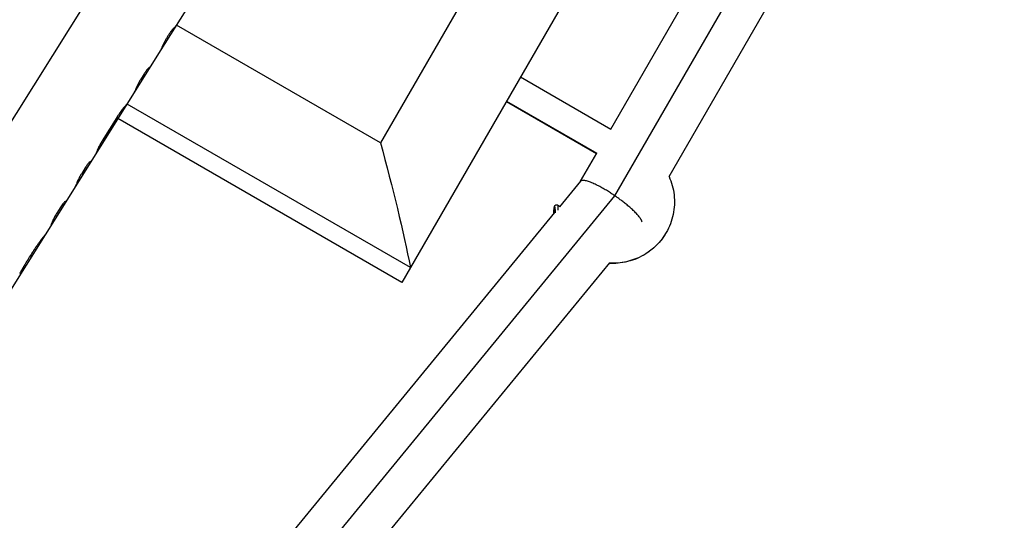
# Model space of a CAD drawing. Units: millimetres. Extents: x -3375 to 6303, y -1910 to 6983.
# Drawn here: x 3206 to 3485, y 360 to 502 of the extents above; entities that cross this region are included whole.
import ezdxf

# ---------------------------------------------------------------- set-up
doc = ezdxf.new("R2010")
doc.units = ezdxf.units.MM
doc.header["$LTSCALE"] = 20
doc.layers.add('2d', color=230, linetype='Continuous')

msp = doc.modelspace()

# ---------------------------------------------------------------- linework, layer by layer
at = {"layer": '2d'}
for p, q in [((3374.55, 451.72), (4225.07, 1924.87)), ((3434.93, 636.3), (3314.2, 427.19)), ((3401.8, 628.91), (3308.16, 466.72)), ((3373.36, 470.66), (3426.44, 562.59)), ((3168.58, 416.81), (3256.5, 557.03)), ((3389.85, 457.21), (3444.68, 552.18)), ((3274.73, 538.85), (3246.03, 493.07)), ((3308.16, 466.72), (3250.42, 500.06)), ((3246.03, 493.06), (3213.21, 440.72)), ((3241.29, 486.3), (3240.2, 484.57)), ((3347.81, 485.41), (3373.38, 470.65)), ((3316.65, 431.42), (3236.42, 477.74)), ((3343.81, 478.48), (3369.36, 463.73)), ((3343.84, 478.53), (3369.39, 463.78)), ((3233.51, 473.91), (3229.4, 467.34)), ((3314.2, 427.19), (3233.82, 473.6)), ((3364.82, 455.87), (3369.39, 463.78)), ((3226.05, 461.52), (3226.05, 461.52)), ((3224.59, 459.68), (3223.49, 457.92)), ((3358.91, 448.66), (3364.85, 455.89)), ((3207.2, 247.94), (3374.5, 451.75)), ((3358.92, 448.67), (3358.27, 449.11)), ((3198.71, 253.5), (3357.55, 447.01)), ((3217.64, 448.6), (3216.54, 446.84)), ((3358.39, 448.03), (3358.39, 448.03)), ((3213.21, 440.72), (3202.45, 423.55)), ((3214.94, 240.18), (3373.08, 432.82))]:
    msp.add_line(p, q, dxfattribs=at)
at = {"layer": '2d', "extrusion": (0, 0, -1)}
for centre, major_axis, ratio, start_param, end_param in [((3305.1, 461.43), (-13.22, 49.34), 0.084881, 1.486119, 2.247131), ((3357.94, 448.67), (-0.433, 0.25), 0.985694, -0.523599, -0.000205), ((3373.68, 450.21), (-15.37, 8.87), 0.985694, 3.141593, 4.236155)]:
    msp.add_ellipse(centre, major_axis=major_axis, ratio=ratio, start_param=start_param, end_param=end_param, dxfattribs=at)
at = {"layer": '2d'}
for points, knots in [([(3249.63, 499.22), (3249.56, 499.17), (3249.47, 499.08), (3249.24, 498.82), (3249.12, 498.66), (3248.98, 498.47)], [0, 0, 0, 0, 0.5, 0.5, 1, 1, 1, 1]), ([(3249.63, 499.22), (3249.56, 499.17), (3249.47, 499.08), (3249.24, 498.82), (3249.12, 498.66), (3248.98, 498.47)], [0, 0, 0, 0, 0.5, 0.5, 1, 1, 1, 1]), ([(3248.98, 498.47), (3248.82, 498.26), (3248.66, 498.03), (3248.35, 497.56), (3248.18, 497.31), (3247.94, 496.92), (3247.86, 496.79), (3247.71, 496.53), (3247.63, 496.4), (3247.39, 496), (3247.24, 495.73), (3247.09, 495.46)], [0, 0, 0, 0, 0.25, 0.25, 0.5, 0.5, 0.625, 0.625, 0.75, 0.75, 1, 1, 1, 1]), ([(3246.02, 493.05), (3246.03, 493.07), (3246.05, 493.09), (3246.12, 493.23), (3246.17, 493.36), (3246.2, 493.5)], [0.853583, 0.853583, 0.853583, 0.853583, 0.875, 0.875, 1, 1, 1, 1]), ([(3247.09, 495.46), (3246.97, 495.24), (3246.85, 495.02), (3246.65, 494.6), (3246.56, 494.41), (3246.4, 494.05), (3246.34, 493.9), (3246.25, 493.65), (3246.22, 493.56), (3246.2, 493.5)], [0, 0, 0, 0, 0.25, 0.25, 0.5, 0.5, 0.75, 0.75, 1, 1, 1, 1]), ([(3247.09, 495.46), (3246.97, 495.24), (3246.85, 495.02), (3246.65, 494.6), (3246.56, 494.41), (3246.4, 494.05), (3246.34, 493.9), (3246.25, 493.65), (3246.22, 493.56), (3246.2, 493.5)], [0, 0, 0, 0, 0.25, 0.25, 0.5, 0.5, 0.75, 0.75, 1, 1, 1, 1]), ([(3242.71, 488.05), (3242.67, 488.04), (3242.6, 487.99), (3242.41, 487.81), (3242.3, 487.69), (3242.04, 487.38), (3241.89, 487.2), (3241.59, 486.78), (3241.44, 486.55), (3241.29, 486.3)], [0, 0, 0, 0, 0.25, 0.25, 0.5, 0.5, 0.75, 0.75, 1, 1, 1, 1]), ([(3242.71, 488.05), (3242.67, 488.04), (3242.6, 487.99), (3242.41, 487.81), (3242.3, 487.69), (3242.04, 487.38), (3241.89, 487.2), (3241.59, 486.78), (3241.44, 486.55), (3241.29, 486.3)], [0, 0, 0, 0, 0.25, 0.25, 0.5, 0.5, 0.75, 0.75, 1, 1, 1, 1]), ([(3240.2, 484.57), (3240.04, 484.32), (3239.89, 484.07), (3239.61, 483.55), (3239.47, 483.29), (3239.22, 482.79), (3239.12, 482.56), (3238.93, 482.13), (3238.85, 481.95), (3238.79, 481.79)], [0, 0, 0, 0, 0.25, 0.25, 0.5, 0.5, 0.75, 0.75, 1, 1, 1, 1]), ([(3240.2, 484.57), (3240.04, 484.32), (3239.89, 484.07), (3239.6, 483.55), (3239.47, 483.29), (3239.22, 482.79), (3239.12, 482.56), (3238.93, 482.13), (3238.85, 481.95), (3238.79, 481.79)], [0, 0, 0, 0, 0.25, 0.25, 0.5, 0.5, 0.75, 0.75, 1, 1, 1, 1]), ([(3236.26, 477.51), (3236.25, 477.5), (3236.24, 477.49), (3236.22, 477.47), (3236.22, 477.47), (3236.21, 477.46), (3236.21, 477.46), (3236.21, 477.46), (3236.21, 477.46), (3236.21, 477.45), (3236.21, 477.45), (3236.21, 477.45), (3236.2, 477.45), (3236.2, 477.45), (3236.2, 477.45), (3236.2, 477.45), (3236.2, 477.45), (3236.2, 477.45), (3236.2, 477.44), (3236.19, 477.44), (3236.19, 477.44), (3236.18, 477.43), (3236.17, 477.42), (3236.16, 477.41), (3236.16, 477.4), (3236.15, 477.39), (3236.14, 477.39), (3236.14, 477.38), (3236.13, 477.38), (3236.13, 477.37), (3236.12, 477.37), (3236.12, 477.36), (3236.11, 477.36), (3236.1, 477.35), (3236.09, 477.34), (3236.07, 477.32), (3236.05, 477.3), (3236.02, 477.26), (3236, 477.24), (3235.96, 477.19), (3235.94, 477.17), (3235.89, 477.12), (3235.87, 477.1), (3235.82, 477.04), (3235.8, 477.02), (3235.73, 476.93), (3235.68, 476.87), (3235.51, 476.69), (3235.4, 476.55), (3235.14, 476.23), (3235.01, 476.06), (3234.73, 475.69), (3234.58, 475.49), (3234.28, 475.07), (3234.13, 474.86), (3233.9, 474.51), (3233.82, 474.39), (3233.73, 474.24), (3233.71, 474.21), (3233.68, 474.17), (3233.67, 474.15), (3233.65, 474.13), (3233.65, 474.12), (3233.64, 474.11), (3233.64, 474.11), (3233.63, 474.1), (3233.63, 474.1), (3233.63, 474.09), (3233.63, 474.09), (3233.62, 474.08), (3233.62, 474.08), (3233.61, 474.07), (3233.61, 474.06), (3233.6, 474.04), (3233.59, 474.03), (3233.56, 473.98), (3233.54, 473.95), (3233.51, 473.91)], [0, 0, 0, 0, 0.03125, 0.03125, 0.046875, 0.046875, 0.054688, 0.054688, 0.058594, 0.058594, 0.060547, 0.060547, 0.0625, 0.0625, 0.064453, 0.064453, 0.066406, 0.066406, 0.070312, 0.070312, 0.078125, 0.078125, 0.09375, 0.09375, 0.109375, 0.109375, 0.117188, 0.117188, 0.125, 0.125, 0.132812, 0.132812, 0.140625, 0.140625, 0.15625, 0.15625, 0.1875, 0.1875, 0.21875, 0.21875, 0.25, 0.25, 0.28125, 0.28125, 0.3125, 0.3125, 0.375, 0.375, 0.5, 0.5, 0.625, 0.625, 0.75, 0.75, 0.875, 0.875, 0.9375, 0.9375, 0.953125, 0.953125, 0.960938, 0.960938, 0.964844, 0.964844, 0.966797, 0.966797, 0.96875, 0.96875, 0.970703, 0.970703, 0.972656, 0.972656, 0.976562, 0.976562, 0.984375, 0.984375, 1, 1, 1, 1]), ([(3236.26, 477.51), (3236.25, 477.5), (3236.24, 477.49), (3236.22, 477.47), (3236.22, 477.47), (3236.21, 477.46), (3236.21, 477.46), (3236.21, 477.45), (3236.21, 477.45), (3236.2, 477.45), (3236.19, 477.44), (3236.17, 477.42), (3236.15, 477.4), (3236.14, 477.39), (3236.14, 477.38), (3236.13, 477.38), (3236.1, 477.35), (3236.06, 477.3), (3236, 477.24), (3235.96, 477.19), (3235.94, 477.17), (3235.83, 477.05), (3235.73, 476.94), (3235.51, 476.69), (3235.4, 476.55), (3235.02, 476.07), (3234.73, 475.7), (3234.28, 475.07), (3234.13, 474.86), (3233.9, 474.51), (3233.82, 474.39), (3233.73, 474.24), (3233.7, 474.2), (3233.66, 474.15), (3233.65, 474.12), (3233.64, 474.11), (3233.63, 474.1), (3233.63, 474.1), (3233.6, 474.05), (3233.56, 473.99), (3233.51, 473.91)], [0, 0, 0, 0, 0.03125, 0.03125, 0.046875, 0.054687, 0.058594, 0.060547, 0.060547, 0.0625, 0.0625, 0.09375, 0.109375, 0.117187, 0.117187, 0.125, 0.125, 0.1875, 0.21875, 0.21875, 0.25, 0.25, 0.375, 0.375, 0.5, 0.5, 0.75, 0.75, 0.875, 0.875, 0.9375, 0.9375, 0.953125, 0.960937, 0.964844, 0.966797, 0.966797, 0.96875, 0.96875, 1, 1, 1, 1]), ([(3236.31, 477.57), (3236.31, 477.57), (3236.31, 477.56), (3236.31, 477.56), (3236.3, 477.55), (3236.3, 477.55), (3236.29, 477.54), (3236.29, 477.54), (3236.29, 477.54), (3236.29, 477.54), (3236.29, 477.54), (3236.28, 477.54), (3236.28, 477.53), (3236.26, 477.51)], [0.8407241, 0.8407241, 0.8407241, 0.8407241, 0.875, 0.875, 0.90625, 0.921875, 0.9296875, 0.9335938, 0.9355469, 0.9355469, 0.9375, 0.9375, 1, 1, 1, 1]), ([(3229.4, 467.34), (3229.2, 467.04), (3229.02, 466.72), (3228.66, 466.07), (3228.5, 465.75), (3228.21, 465.15), (3228.09, 464.88), (3227.89, 464.4), (3227.81, 464.21), (3227.76, 464.07)], [0, 0, 0, 0, 0.25, 0.25, 0.5, 0.5, 0.75, 0.75, 1, 1, 1, 1]), ([(3229.4, 467.34), (3229.2, 467.04), (3229.02, 466.72), (3228.66, 466.07), (3228.5, 465.75), (3228.21, 465.15), (3228.09, 464.88), (3227.89, 464.4), (3227.81, 464.21), (3227.76, 464.07)], [0, 0, 0, 0, 0.25, 0.25, 0.5, 0.5, 0.75, 0.75, 1, 1, 1, 1]), ([(3226.12, 461.55), (3226.11, 461.55), (3226.1, 461.55), (3226.02, 461.51), (3225.91, 461.41), (3225.6, 461.09), (3225.42, 460.87), (3225.02, 460.33), (3224.81, 460.02), (3224.59, 459.68)], [0.2117629, 0.2117629, 0.2117629, 0.2117629, 0.25, 0.25, 0.5, 0.5, 0.75, 0.75, 1, 1, 1, 1]), ([(3225.75, 461.25), (3225.75, 461.25), (3225.75, 461.25), (3225.6, 461.09), (3225.42, 460.87), (3225.02, 460.33), (3224.81, 460.02), (3224.59, 459.68)], [0.4999939, 0.4999939, 0.4999939, 0.4999939, 0.5, 0.5, 0.75, 0.75, 1, 1, 1, 1]), ([(3223.49, 457.92), (3223.35, 457.7), (3223.22, 457.47), (3222.96, 457.01), (3222.84, 456.78), (3222.63, 456.34), (3222.53, 456.13), (3222.37, 455.76), (3222.31, 455.6), (3222.26, 455.46)], [0, 0, 0, 0, 0.25, 0.25, 0.5, 0.5, 0.75, 0.75, 1, 1, 1, 1]), ([(3223.49, 457.92), (3223.35, 457.7), (3223.22, 457.48), (3222.96, 457.01), (3222.84, 456.78), (3222.63, 456.34), (3222.53, 456.13), (3222.37, 455.76), (3222.31, 455.6), (3222.26, 455.46)], [0, 0, 0, 0, 0.25, 0.25, 0.5, 0.5, 0.75, 0.75, 1, 1, 1, 1]), ([(3389.84, 457.23), (3390.58, 455.57), (3391.07, 453.79), (3391.48, 450.15), (3391.39, 448.29), (3390.64, 444.67), (3389.97, 442.93), (3389.05, 441.33)], [2.2043318, 2.2043318, 2.2043318, 2.2043318, 2.5132741, 2.5132741, 2.8274334, 2.8274334, 3.1415927, 3.1415927, 3.1415927, 3.1415927]), ([(3218.9, 450.11), (3218.87, 450.11), (3218.8, 450.07), (3218.64, 449.93), (3218.54, 449.82), (3218.31, 449.55), (3218.19, 449.39), (3217.92, 449.02), (3217.78, 448.82), (3217.64, 448.6)], [0, 0, 0, 0, 0.25, 0.25, 0.5, 0.5, 0.75, 0.75, 1, 1, 1, 1]), ([(3218.9, 450.11), (3218.87, 450.11), (3218.81, 450.07), (3218.64, 449.93), (3218.54, 449.82), (3218.31, 449.55), (3218.19, 449.39), (3217.92, 449.02), (3217.78, 448.82), (3217.64, 448.6)], [0, 0, 0, 0, 0.25, 0.25, 0.5, 0.5, 0.75, 0.75, 1, 1, 1, 1]), ([(3357.22, 446.6), (3357.23, 446.9), (3357.24, 447.19), (3357.29, 447.82), (3357.32, 448.15), (3357.38, 448.5), (3357.39, 448.59), (3357.43, 448.75), (3357.45, 448.83), (3357.51, 448.92)], [0.8370991, 0.8370991, 0.8370991, 0.8370991, 0.9338896, 0.9338896, 1.0736211, 1.0736211, 1.1313136, 1.1313136, 1.1894086, 1.1894086, 1.1894086, 1.1894086]), ([(3357.51, 448.92), (3357.52, 448.95), (3357.54, 448.98), (3357.59, 449.03), (3357.61, 449.06), (3357.68, 449.12), (3357.74, 449.15), (3357.86, 449.19), (3357.92, 449.2), (3358.04, 449.2), (3358.1, 449.19), (3358.2, 449.16), (3358.24, 449.14), (3358.27, 449.11)], [0, 0, 0, 0, 0.0164061, 0.0164061, 0.0299213, 0.0299213, 0.0518861, 0.0518861, 0.0722579, 0.0722579, 0.0926821, 0.0926821, 0.1072979, 0.1072979, 0.1072979, 0.1072979]), ([(3216.54, 446.84), (3216.33, 446.5), (3216.12, 446.14), (3215.74, 445.43), (3215.57, 445.08), (3215.27, 444.45), (3215.15, 444.16), (3214.97, 443.72), (3214.9, 443.55), (3214.87, 443.46)], [0, 0, 0, 0, 0.25, 0.25, 0.5, 0.5, 0.75, 0.75, 1, 1, 1, 1]), ([(3216.54, 446.84), (3216.33, 446.5), (3216.12, 446.14), (3215.74, 445.43), (3215.57, 445.08), (3215.42, 444.76), (3215.42, 444.76), (3215.42, 444.76)], [0, 0, 0, 0, 0.25, 0.25, 0.5, 0.5, 0.500004, 0.500004, 0.500004, 0.500004]), ([(3213.21, 440.72), (3213.19, 440.69), (3213.16, 440.64), (3213.11, 440.57), (3213.08, 440.53), (3213.06, 440.51), (3213.05, 440.49), (3212.97, 440.38), (3212.88, 440.27), (3212.68, 440.02), (3212.57, 439.87), (3212.19, 439.39), (3211.9, 439.01), (3211.41, 438.36), (3211.25, 438.13), (3210.99, 437.77), (3210.9, 437.64), (3210.77, 437.45), (3210.73, 437.39), (3210.68, 437.32), (3210.68, 437.31), (3210.66, 437.29), (3210.66, 437.29), (3210.65, 437.27), (3210.62, 437.23), (3210.58, 437.17), (3210.55, 437.13)], [0.129618, 0.129618, 0.129618, 0.129618, 0.1875, 0.21875, 0.234375, 0.234375, 0.25, 0.25, 0.375, 0.375, 0.5, 0.5, 0.75, 0.75, 0.875, 0.875, 0.9375, 0.9375, 0.96875, 0.96875, 0.9726562, 0.9726562, 0.9765625, 0.9765625, 0.984375, 1, 1, 1, 1]), ([(3213.21, 440.71), (3213.21, 440.71), (3213.2, 440.71), (3213.2, 440.71), (3213.2, 440.7), (3213.19, 440.69), (3213.19, 440.68), (3213.17, 440.66), (3213.16, 440.64), (3213.13, 440.6), (3213.11, 440.58), (3213.09, 440.54), (3213.08, 440.53), (3213.06, 440.51), (3213.05, 440.49), (3213.03, 440.47), (3213.02, 440.46), (3213.01, 440.43), (3213, 440.42), (3212.97, 440.38), (3212.94, 440.35), (3212.88, 440.27), (3212.83, 440.21), (3212.68, 440.02), (3212.57, 439.87), (3212.19, 439.39), (3211.9, 439.01), (3211.41, 438.36), (3211.25, 438.13), (3210.99, 437.77), (3210.9, 437.64), (3210.77, 437.45), (3210.73, 437.39), (3210.68, 437.32), (3210.68, 437.31), (3210.67, 437.3), (3210.67, 437.29), (3210.66, 437.29), (3210.66, 437.28), (3210.65, 437.27), (3210.64, 437.26), (3210.61, 437.21), (3210.58, 437.17), (3210.55, 437.13)], [0.1301073, 0.1301073, 0.1301073, 0.1301073, 0.1328125, 0.1328125, 0.140625, 0.140625, 0.15625, 0.15625, 0.1875, 0.1875, 0.21875, 0.21875, 0.234375, 0.234375, 0.25, 0.25, 0.265625, 0.265625, 0.28125, 0.28125, 0.3125, 0.3125, 0.375, 0.375, 0.5, 0.5, 0.75, 0.75, 0.875, 0.875, 0.9375, 0.9375, 0.96875, 0.96875, 0.9726562, 0.9726562, 0.9746094, 0.9746094, 0.9765625, 0.9765625, 0.984375, 0.984375, 1, 1, 1, 1]), ([(3389.05, 441.33), (3388.12, 439.71), (3386.92, 438.25), (3384.12, 435.77), (3382.52, 434.76), (3379.07, 433.28), (3377.22, 432.82), (3374.54, 432.6), (3373.73, 432.59), (3372.91, 432.63)], [3.141593, 3.141593, 3.141593, 3.141593, 3.459734, 3.459734, 3.778254, 3.778254, 4.097743, 4.097743, 4.235417, 4.235417, 4.235417, 4.235417]), ([(3210.55, 437.13), (3210.46, 436.99), (3210.38, 436.86), (3210.27, 436.7), (3210.24, 436.65), (3210.2, 436.59), (3210.18, 436.57), (3210.16, 436.54), (3210.15, 436.53), (3210.15, 436.51), (3210.14, 436.51), (3210.14, 436.5), (3210.14, 436.5), (3210.13, 436.49), (3210.13, 436.49), (3210.13, 436.49), (3210.13, 436.48), (3210.12, 436.48), (3210.12, 436.47), (3210.11, 436.46), (3210.11, 436.46), (3210.1, 436.44), (3210.09, 436.42), (3210.06, 436.38), (3210.04, 436.36), (3209.99, 436.28), (3209.96, 436.22), (3209.85, 436.06), (3209.78, 435.95), (3209.63, 435.73), (3209.56, 435.62), (3209.42, 435.4), (3209.35, 435.28), (3209.13, 434.95), (3208.99, 434.73), (3208.71, 434.28), (3208.57, 434.05), (3208.36, 433.71), (3208.29, 433.59), (3208.18, 433.42), (3208.15, 433.36), (3208.07, 433.24), (3208.04, 433.18), (3207.97, 433.07), (3207.93, 433.01), (3207.86, 432.89), (3207.82, 432.83), (3207.72, 432.65), (3207.65, 432.54), (3207.55, 432.37), (3207.51, 432.31), (3207.46, 432.22), (3207.44, 432.19), (3207.42, 432.15), (3207.41, 432.13), (3207.39, 432.11), (3207.39, 432.1), (3207.38, 432.09), (3207.38, 432.09), (3207.38, 432.08), (3207.37, 432.08), (3207.37, 432.07), (3207.37, 432.07), (3207.37, 432.06), (3207.36, 432.06), (3207.36, 432.05), (3207.36, 432.05), (3207.35, 432.03), (3207.34, 432.02), (3207.32, 431.98), (3207.3, 431.95), (3207.25, 431.87), (3207.21, 431.8), (3207.16, 431.72)], [0, 0, 0, 0, 0.0625, 0.0625, 0.09375, 0.09375, 0.109375, 0.109375, 0.117188, 0.117188, 0.121094, 0.121094, 0.123047, 0.123047, 0.125, 0.125, 0.126953, 0.126953, 0.128906, 0.128906, 0.132812, 0.132812, 0.140625, 0.140625, 0.15625, 0.15625, 0.1875, 0.1875, 0.25, 0.25, 0.3125, 0.3125, 0.375, 0.375, 0.5, 0.5, 0.625, 0.625, 0.6875, 0.6875, 0.71875, 0.71875, 0.75, 0.75, 0.78125, 0.78125, 0.8125, 0.8125, 0.875, 0.875, 0.90625, 0.90625, 0.921875, 0.921875, 0.929688, 0.929688, 0.933594, 0.933594, 0.935547, 0.935547, 0.9375, 0.9375, 0.939453, 0.939453, 0.941406, 0.941406, 0.945312, 0.945312, 0.953125, 0.953125, 0.96875, 0.96875, 1, 1, 1, 1]), ([(3210.55, 437.13), (3210.46, 436.99), (3210.34, 436.8), (3210.22, 436.63), (3210.17, 436.56), (3210.15, 436.52), (3210.14, 436.51), (3210.14, 436.5), (3210.13, 436.49), (3210.13, 436.49), (3210.06, 436.38), (3209.99, 436.28), (3209.85, 436.06), (3209.78, 435.95), (3209.42, 435.4), (3209.13, 434.95), (3208.71, 434.28), (3208.57, 434.05), (3208.36, 433.71), (3208.25, 433.53), (3208.15, 433.36), (3208.07, 433.24), (3208.04, 433.18), (3207.93, 433), (3207.86, 432.89), (3207.72, 432.65), (3207.65, 432.54), (3207.55, 432.37), (3207.5, 432.28), (3207.43, 432.18), (3207.4, 432.13), (3207.39, 432.1), (3207.38, 432.09), (3207.38, 432.08), (3207.37, 432.07), (3207.33, 431.99), (3207.26, 431.88), (3207.16, 431.72)], [0, 0, 0, 0, 0.0625, 0.09375, 0.109375, 0.117187, 0.121094, 0.123047, 0.123047, 0.125, 0.125, 0.1875, 0.1875, 0.25, 0.25, 0.5, 0.5, 0.625, 0.625, 0.6875, 0.71875, 0.71875, 0.75, 0.75, 0.8125, 0.8125, 0.875, 0.875, 0.90625, 0.921875, 0.929687, 0.933594, 0.935547, 0.935547, 0.9375, 0.9375, 1, 1, 1, 1]), ([(3207.16, 431.72), (3207.11, 431.62), (3207.06, 431.53), (3206.99, 431.42), (3206.97, 431.39), (3206.94, 431.34), (3206.94, 431.33), (3206.92, 431.31), (3206.92, 431.3), (3206.91, 431.29), (3206.91, 431.29), (3206.91, 431.28), (3206.91, 431.28), (3206.91, 431.28), (3206.91, 431.28), (3206.9, 431.27), (3206.9, 431.27), (3206.9, 431.26), (3206.9, 431.26), (3206.89, 431.25), (3206.89, 431.25), (3206.88, 431.23), (3206.87, 431.22), (3206.86, 431.19), (3206.85, 431.17), (3206.81, 431.11), (3206.79, 431.07), (3206.75, 431), (3206.73, 430.96), (3206.7, 430.91), (3206.69, 430.89), (3206.67, 430.86), (3206.66, 430.84), (3206.64, 430.81), (3206.63, 430.79), (3206.61, 430.76), (3206.6, 430.74), (3206.57, 430.68), (3206.55, 430.65), (3206.49, 430.54), (3206.45, 430.47), (3206.36, 430.32), (3206.32, 430.24), (3206.26, 430.13), (3206.24, 430.09), (3206.2, 430.01), (3206.18, 429.97), (3206.13, 429.9), (3206.11, 429.86), (3206.08, 429.79), (3206.06, 429.77), (3206.05, 429.74)], [0, 0, 0, 0, 0.03125, 0.03125, 0.046875, 0.046875, 0.0546875, 0.0546875, 0.0585938, 0.0585938, 0.0605469, 0.0605469, 0.0615234, 0.0615234, 0.0625, 0.0625, 0.0634766, 0.0634766, 0.0644531, 0.0644531, 0.0664062, 0.0664062, 0.0703125, 0.0703125, 0.078125, 0.078125, 0.09375, 0.09375, 0.109375, 0.109375, 0.1171875, 0.1171875, 0.125, 0.125, 0.1328125, 0.1328125, 0.140625, 0.140625, 0.15625, 0.15625, 0.1875, 0.1875, 0.21875, 0.21875, 0.234375, 0.234375, 0.25, 0.25, 0.265625, 0.265625, 0.2771574, 0.2771574, 0.2771574, 0.2771574])]:
    msp.add_open_spline(points, degree=3, knots=knots, dxfattribs=at)
for points in [[(3250.43, 500.08), (3250.22, 499.76), (3249.96, 499.47), (3249.63, 499.22)], [(3243.03, 488.28), (3242.97, 488.18), (3242.86, 488.1), (3242.71, 488.05)], [(3238.79, 481.79), (3238.59, 481.29), (3238.34, 480.81), (3238.06, 480.36)], [(3236.31, 477.57), (3236.31, 477.57), (3236.31, 477.57), (3236.31, 477.57)], [(3227.52, 463.54), (3227.54, 463.58), (3227.56, 463.62), (3227.58, 463.66)], [(3227.76, 464.07), (3227.69, 463.89), (3227.63, 463.76), (3227.58, 463.66)], [(3227.76, 464.07), (3227.69, 463.89), (3227.63, 463.76), (3227.58, 463.66)], [(3226.01, 461.14), (3226.07, 461.24), (3226.12, 461.34), (3226.16, 461.45)], [(3222.26, 455.46), (3222.07, 454.96), (3221.84, 454.48), (3221.56, 454.03)], [(3219.19, 450.25), (3219.14, 450.18), (3219.04, 450.13), (3218.9, 450.11)]]:
    msp.add_open_spline(points, degree=3, dxfattribs=at)
for points, weights in [([(3374.5, 451.75), (3370.28, 454.65), (3365.72, 456.96), (3364.85, 455.89)], [1, 0.673609839179, 0.507469595755, 0.501579269728]), ([(3374.55, 451.72), (3374.54, 451.73), (3374.52, 451.74), (3374.5, 451.75)], [1, 0.999997323239, 0.999997323239, 1]), ([(3382.2, 444.4), (3381.81, 446.08), (3378.27, 449.17), (3374.55, 451.72)], [0.506420103393, 0.536381402745, 0.700908034948, 1]), ([(3358.27, 449.11), (3358.27, 449.11), (3358.27, 449.11), (3358.27, 449.11)], [0.856177515919, 0.856148953451, 0.856120392701, 0.85609183367]), ([(3358.27, 449.11), (3358.34, 449.07), (3358.39, 448.63), (3358.39, 447.7)], [0.85609183367, 0.71201810399, 0.611663236177, 0.555027230229]), ([(3357.44, 448.68), (3357.36, 448.53), (3357.27, 447.89), (3357.22, 446.6)], [1, 0.778340086332, 0.630379848655, 0.556119286969]), ([(3357.72, 446.94), (3357.65, 448.37), (3357.54, 448.85), (3357.44, 448.68)], [0.532540959578, 0.595884180451, 0.751703860592, 1])]:
    msp.add_rational_spline(points, weights, degree=3, dxfattribs=at)

doc.saveas('drawing.dxf')
